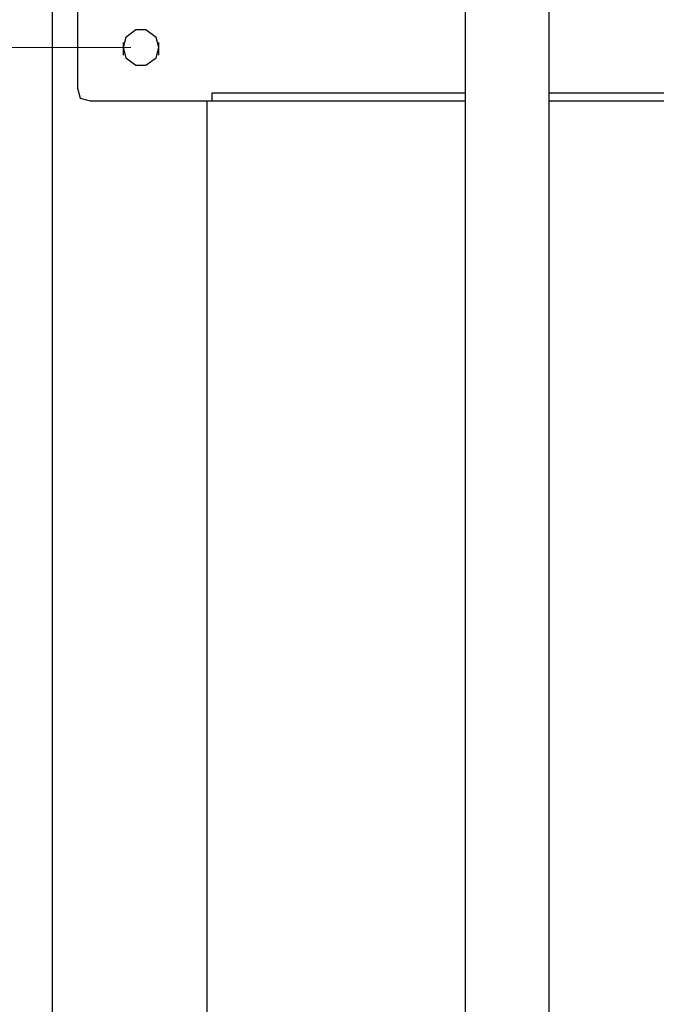
# Model space of a CAD drawing. Units: inches. Extents: x 15 to 587, y 10 to 707.
# Drawn here: x 509 to 525, y 664 to 689 of the extents above; entities that cross this region are included whole.
import ezdxf

# ---------------------------------------------------------------- set-up
doc = ezdxf.new("R2010")
doc.units = ezdxf.units.IN
doc.header["$MEASUREMENT"] = 0
doc.layers.add('Dimension Layer', color=7, linetype='Continuous')

msp = doc.modelspace()

# ---------------------------------------------------------------- linework, layer by layer
at = {"layer": 'Dimension Layer', "color": 18, "lineweight": 25}
for points in [[(521.929, 622.7), (521.929, 704.425)], [(509.483, 703.663), (509.483, 623.717)], [(519.833, 623.971), (519.833, 703.155)], [(510.118, 689.375), (510.118, 687.407)], [(512.15, 688.423), (512.086, 688.677), (511.832, 688.868), (511.578, 688.868), (511.324, 688.677), (511.261, 688.423), (511.324, 688.169), (511.578, 687.979), (511.832, 687.979), (512.086, 688.169), (512.15, 688.423)], [(511.261, 688.55), (511.261, 688.233)], [(512.15, 688.233), (512.15, 688.55)], [(510.118, 687.407), (510.181, 687.153), (510.435, 687.089)], [(510.435, 687.089), (519.833, 687.089)], [(513.356, 687.089), (513.356, 640.29)], [(513.483, 687.28), (513.483, 687.089)], [(519.833, 687.28), (513.483, 687.28)], [(527.707, 687.28), (521.929, 687.28)], [(521.929, 687.089), (527.58, 687.089)]]:
    msp.add_lwpolyline(points, dxfattribs=at)
at = {"layer": 'Dimension Layer', "color": 18, "lineweight": 5}
msp.add_lwpolyline([(511.451, 688.423), (500.275, 688.423)], dxfattribs=at)

doc.saveas('drawing.dxf')
